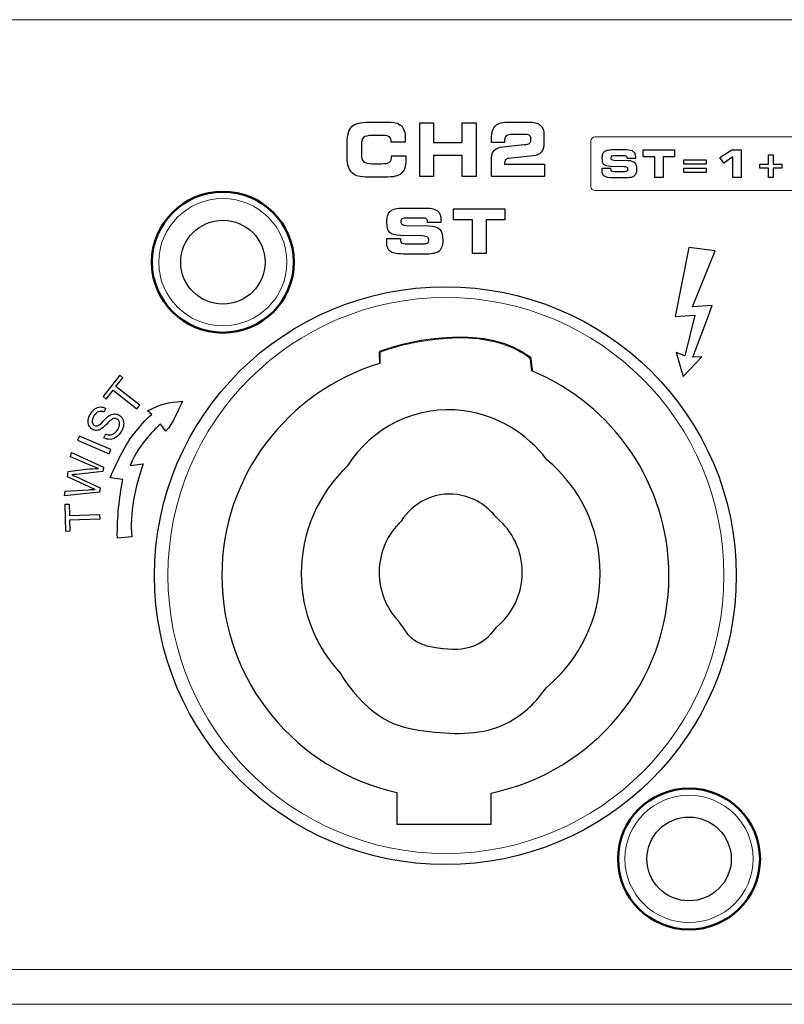
# Model space of a CAD drawing. Units: millimetres. Extents: x -947 to 680, y 488 to 1635.
# Drawn here: x -435 to -403, y 819 to 860 of the extents above; entities that cross this region are included whole.
import ezdxf

# ---------------------------------------------------------------- set-up
doc = ezdxf.new("R2010")
doc.units = ezdxf.units.MM

msp = doc.modelspace()

# ---------------------------------------------------------------- linework, layer by layer
for p, q in [((-407.037, 850.798), (-407.63, 847.879)), ((-405.92, 850.658), (-407.037, 850.798)), ((-406.888, 848.291), (-405.92, 850.658)), ((-406.051, 848.335), (-406.888, 848.291)), ((-406.273, 847.724), (-406.051, 848.335)), ((-407.63, 847.879), (-406.782, 847.936)), ((-406.782, 847.936), (-407.22, 846.207)), ((-406.874, 846.148), (-406.273, 847.724)), ((-407.22, 846.207), (-407.579, 846.339)), ((-407.579, 846.339), (-407.288, 845.326)), ((-407.288, 845.326), (-406.487, 846.155)), ((-406.487, 846.155), (-406.874, 846.148))]:
    msp.add_line(p, q)
at = {"lineweight": 15}
for points in [[(-611.452, 860.479), (-611.452, 860.479), (-333.98, 860.479), (-333.98, 860.479)], [(-198.934, 820.138), (-198.934, 820.138), (-623.013, 820.138), (-623.013, 820.138)], [(-198.934, 818.662), (-198.934, 818.662), (-623.013, 818.662), (-623.013, 818.662)]]:
    msp.add_open_spline(points, degree=3, dxfattribs=at)
for points in [[(-421.356, 855.937), (-421.224, 856.066), (-420.984, 856.131), (-420.638, 856.131)], [(-420.638, 856.131), (-420.638, 856.131), (-419.975, 856.131), (-419.975, 856.131)], [(-419.975, 856.131), (-419.763, 856.131), (-419.606, 856.12), (-419.505, 856.098)], [(-419.505, 856.098), (-419.404, 856.075), (-419.325, 856.037), (-419.266, 855.984)], [(-418.474, 853.819), (-418.474, 853.819), (-418.474, 856.103), (-418.474, 856.103)], [(-418.474, 856.103), (-418.474, 856.103), (-417.883, 856.103), (-417.883, 856.103)], [(-417.883, 856.103), (-417.883, 856.103), (-417.883, 855.264), (-417.883, 855.264)], [(-416.669, 855.264), (-416.669, 855.264), (-416.669, 856.103), (-416.669, 856.103)], [(-416.669, 856.103), (-416.669, 856.103), (-416.073, 856.103), (-416.073, 856.103)], [(-416.073, 856.103), (-416.073, 856.103), (-416.073, 853.819), (-416.073, 853.819)], [(-415.258, 855.978), (-415.149, 856.08), (-414.947, 856.131), (-414.65, 856.131)], [(-414.65, 856.131), (-414.65, 856.131), (-413.863, 856.131), (-413.863, 856.131)], [(-413.863, 856.131), (-413.63, 856.131), (-413.461, 856.088), (-413.355, 856.001)], [(-421.553, 855.252), (-421.553, 855.579), (-421.488, 855.808), (-421.356, 855.937)], [(-419.266, 855.984), (-419.205, 855.928), (-419.16, 855.854), (-419.13, 855.76)], [(-415.421, 855.428), (-415.421, 855.692), (-415.367, 855.876), (-415.258, 855.978)], [(-414.527, 855.61), (-414.655, 855.61), (-414.744, 855.587), (-414.795, 855.54)], [(-414.019, 855.61), (-414.019, 855.61), (-414.527, 855.61), (-414.527, 855.61)], [(-413.822, 855.572), (-413.866, 855.597), (-413.932, 855.61), (-414.019, 855.61)], [(-413.355, 856.001), (-413.249, 855.914), (-413.196, 855.775), (-413.196, 855.585)], [(-421.553, 854.629), (-421.553, 854.629), (-421.553, 855.252), (-421.553, 855.252)], [(-420.863, 855.473), (-420.921, 855.416), (-420.95, 855.295), (-420.95, 855.111)], [(-420.472, 855.56), (-420.675, 855.56), (-420.806, 855.532), (-420.863, 855.473)], [(-419.998, 855.56), (-419.998, 855.56), (-420.472, 855.56), (-420.472, 855.56)], [(-419.76, 855.498), (-419.81, 855.54), (-419.889, 855.56), (-419.998, 855.56)], [(-419.685, 855.303), (-419.685, 855.392), (-419.71, 855.457), (-419.76, 855.498)], [(-419.685, 855.28), (-419.685, 855.28), (-419.685, 855.303), (-419.685, 855.303)], [(-419.091, 855.28), (-419.091, 855.28), (-419.685, 855.28), (-419.685, 855.28)], [(-419.087, 855.331), (-419.088, 855.313), (-419.089, 855.296), (-419.091, 855.28)], [(-417.883, 855.264), (-417.883, 855.264), (-416.669, 855.264), (-416.669, 855.264)], [(-415.421, 855.268), (-415.421, 855.268), (-415.421, 855.428), (-415.421, 855.428)], [(-414.872, 855.268), (-414.872, 855.268), (-415.421, 855.268), (-415.421, 855.268)], [(-414.949, 855.085), (-414.949, 855.085), (-414.037, 855.174), (-414.037, 855.174)], [(-414.87, 855.272), (-414.871, 855.271), (-414.871, 855.269), (-414.872, 855.268)], [(-414.037, 855.174), (-413.929, 855.185), (-413.855, 855.202), (-413.815, 855.227)], [(-413.756, 855.459), (-413.756, 855.51), (-413.778, 855.547), (-413.822, 855.572)], [(-413.815, 855.227), (-413.776, 855.252), (-413.756, 855.291), (-413.756, 855.342)], [(-413.756, 855.342), (-413.756, 855.342), (-413.756, 855.459), (-413.756, 855.459)], [(-413.196, 855.208), (-413.196, 855.06), (-413.237, 854.942), (-413.318, 854.85)], [(-413.196, 855.585), (-413.196, 855.585), (-413.196, 855.208), (-413.196, 855.208)], [(-420.95, 855.111), (-420.95, 855.111), (-420.95, 854.794), (-420.95, 854.794)], [(-420.95, 854.794), (-420.95, 854.629), (-420.918, 854.516), (-420.854, 854.455)], [(-415.421, 854.623), (-415.421, 854.75), (-415.379, 854.856), (-415.293, 854.94)], [(-415.293, 854.94), (-415.207, 855.023), (-415.093, 855.072), (-414.949, 855.085)], [(-413.318, 854.85), (-413.4, 854.759), (-413.514, 854.706), (-413.66, 854.692)], [(-410.702, 854.763), (-410.689, 854.806), (-410.668, 854.843), (-410.639, 854.872)], [(-410.639, 854.872), (-410.605, 854.904), (-410.561, 854.927), (-410.506, 854.941)], [(-410.506, 854.941), (-410.451, 854.954), (-410.361, 854.961), (-410.238, 854.961)], [(-410.238, 854.961), (-410.238, 854.961), (-409.693, 854.961), (-409.693, 854.961)], [(-409.693, 854.961), (-409.558, 854.961), (-409.461, 854.937), (-409.401, 854.887)], [(-408.983, 854.661), (-408.983, 854.661), (-408.983, 854.947), (-408.983, 854.947)], [(-408.983, 854.947), (-408.983, 854.947), (-407.649, 854.947), (-407.649, 854.947)], [(-407.649, 854.947), (-407.649, 854.947), (-407.649, 854.661), (-407.649, 854.661)], [(-405.732, 854.63), (-405.732, 854.63), (-405.221, 854.947), (-405.221, 854.947)], [(-405.221, 854.947), (-405.221, 854.947), (-404.825, 854.947), (-404.825, 854.947)], [(-404.825, 854.947), (-404.825, 854.947), (-404.825, 853.778), (-404.825, 853.778)], [(-421.5, 854.228), (-421.535, 854.334), (-421.553, 854.468), (-421.553, 854.629)], [(-420.854, 854.455), (-420.79, 854.393), (-420.662, 854.362), (-420.472, 854.362)], [(-420.472, 854.362), (-420.472, 854.362), (-420.128, 854.362), (-420.128, 854.362)], [(-420.128, 854.362), (-419.939, 854.362), (-419.816, 854.384), (-419.757, 854.429)], [(-419.757, 854.429), (-419.699, 854.474), (-419.669, 854.556), (-419.669, 854.677)], [(-419.669, 854.677), (-419.669, 854.677), (-419.669, 854.701), (-419.669, 854.701)], [(-419.669, 854.701), (-419.669, 854.701), (-419.068, 854.701), (-419.068, 854.701)], [(-419.068, 854.701), (-419.068, 854.698), (-419.068, 854.692), (-419.067, 854.685)], [(-416.669, 854.712), (-416.669, 854.712), (-417.883, 854.712), (-417.883, 854.712)], [(-417.883, 854.712), (-417.883, 854.712), (-417.883, 853.819), (-417.883, 853.819)], [(-416.669, 853.819), (-416.669, 853.819), (-416.669, 854.712), (-416.669, 854.712)], [(-415.421, 853.819), (-415.421, 853.819), (-415.421, 854.623), (-415.421, 854.623)], [(-414.83, 854.523), (-414.858, 854.484), (-414.872, 854.427), (-414.872, 854.35)], [(-414.872, 854.35), (-414.872, 854.35), (-414.872, 854.338), (-414.872, 854.338)], [(-414.872, 854.338), (-414.872, 854.338), (-413.176, 854.338), (-413.176, 854.338)], [(-414.698, 854.59), (-414.758, 854.583), (-414.802, 854.561), (-414.83, 854.523)], [(-413.66, 854.692), (-413.66, 854.692), (-414.698, 854.59), (-414.698, 854.59)], [(-413.176, 854.338), (-413.176, 854.338), (-413.176, 853.819), (-413.176, 853.819)], [(-410.327, 854.54), (-410.307, 854.525), (-410.271, 854.515), (-410.217, 854.511)], [(-410.188, 854.704), (-410.257, 854.704), (-410.302, 854.697), (-410.324, 854.684)], [(-410.217, 854.511), (-410.217, 854.511), (-409.63, 854.502), (-409.63, 854.502)], [(-409.777, 854.704), (-409.777, 854.704), (-410.188, 854.704), (-410.188, 854.704)], [(-409.688, 854.675), (-409.708, 854.694), (-409.738, 854.704), (-409.777, 854.704)], [(-409.659, 854.588), (-409.659, 854.627), (-409.669, 854.656), (-409.688, 854.675)], [(-409.659, 854.583), (-409.659, 854.583), (-409.659, 854.588), (-409.659, 854.588)], [(-409.315, 854.583), (-409.315, 854.583), (-409.659, 854.583), (-409.659, 854.583)], [(-409.63, 854.502), (-409.496, 854.498), (-409.402, 854.468), (-409.347, 854.411)], [(-409.312, 854.624), (-409.312, 854.616), (-409.313, 854.602), (-409.315, 854.583)], [(-408.494, 854.661), (-408.494, 854.661), (-408.983, 854.661), (-408.983, 854.661)], [(-408.494, 853.778), (-408.494, 853.778), (-408.494, 854.661), (-408.494, 854.661)], [(-407.649, 854.661), (-407.649, 854.661), (-408.137, 854.661), (-408.137, 854.661)], [(-408.137, 854.661), (-408.137, 854.661), (-408.137, 853.778), (-408.137, 853.778)], [(-407.254, 854.524), (-407.254, 854.524), (-406.313, 854.524), (-406.313, 854.524)], [(-407.254, 854.342), (-407.254, 854.342), (-407.254, 854.524), (-407.254, 854.524)], [(-406.313, 854.342), (-406.313, 854.342), (-407.254, 854.342), (-407.254, 854.342)], [(-406.313, 854.524), (-406.313, 854.524), (-406.313, 854.342), (-406.313, 854.342)], [(-405.563, 854.386), (-405.563, 854.386), (-405.732, 854.63), (-405.732, 854.63)], [(-405.168, 854.657), (-405.168, 854.657), (-405.563, 854.386), (-405.563, 854.386)], [(-405.168, 853.778), (-405.168, 853.778), (-405.168, 854.657), (-405.168, 854.657)], [(-404.03, 854.167), (-404.03, 854.167), (-404.03, 854.349), (-404.03, 854.349)], [(-404.03, 854.349), (-404.03, 854.349), (-403.653, 854.349), (-403.653, 854.349)], [(-403.653, 854.736), (-403.653, 854.736), (-403.466, 854.736), (-403.466, 854.736)], [(-403.653, 854.349), (-403.653, 854.349), (-403.653, 854.736), (-403.653, 854.736)], [(-403.466, 854.736), (-403.466, 854.736), (-403.466, 854.349), (-403.466, 854.349)], [(-403.466, 854.349), (-403.466, 854.349), (-403.089, 854.349), (-403.089, 854.349)], [(-403.089, 854.349), (-403.089, 854.349), (-403.089, 854.167), (-403.089, 854.167)], [(-421.329, 853.96), (-421.407, 854.033), (-421.465, 854.122), (-421.5, 854.228)], [(-421.085, 853.83), (-421.18, 853.855), (-421.262, 853.899), (-421.329, 853.96)], [(-419.258, 853.945), (-419.321, 853.89), (-419.405, 853.851), (-419.511, 853.827)], [(-419.11, 854.173), (-419.141, 854.079), (-419.19, 854.002), (-419.258, 853.945)], [(-410.723, 854.108), (-410.723, 854.124), (-410.721, 854.144), (-410.72, 854.167)], [(-410.72, 854.167), (-410.72, 854.167), (-410.368, 854.168), (-410.368, 854.168)], [(-410.363, 854.249), (-410.503, 854.253), (-410.598, 854.28), (-410.647, 854.329)], [(-410.368, 854.168), (-410.368, 854.168), (-410.368, 854.146), (-410.368, 854.146)], [(-410.368, 854.146), (-410.368, 854.102), (-410.357, 854.072), (-410.336, 854.057)], [(-409.803, 854.236), (-409.803, 854.236), (-410.363, 854.249), (-410.363, 854.249)], [(-410.336, 854.057), (-410.315, 854.041), (-410.269, 854.034), (-410.201, 854.034)], [(-410.201, 854.034), (-410.201, 854.034), (-409.752, 854.034), (-409.752, 854.034)], [(-409.663, 854.206), (-409.684, 854.22), (-409.731, 854.231), (-409.803, 854.236)], [(-409.752, 854.034), (-409.708, 854.034), (-409.677, 854.041), (-409.658, 854.056)], [(-409.295, 853.933), (-409.315, 853.889), (-409.349, 853.851), (-409.397, 853.819)], [(-407.254, 854.172), (-407.254, 854.172), (-406.313, 854.172), (-406.313, 854.172)], [(-407.254, 853.992), (-407.254, 853.992), (-407.254, 854.172), (-407.254, 854.172)], [(-406.313, 853.992), (-406.313, 853.992), (-407.254, 853.992), (-407.254, 853.992)], [(-406.313, 854.172), (-406.313, 854.172), (-406.313, 853.992), (-406.313, 853.992)], [(-403.653, 854.167), (-403.653, 854.167), (-404.03, 854.167), (-404.03, 854.167)], [(-403.653, 853.778), (-403.653, 853.778), (-403.653, 854.167), (-403.653, 854.167)], [(-403.089, 854.167), (-403.089, 854.167), (-403.466, 854.167), (-403.466, 854.167)], [(-403.466, 854.167), (-403.466, 854.167), (-403.466, 853.778), (-403.466, 853.778)], [(-420.638, 853.792), (-420.84, 853.792), (-420.989, 853.804), (-421.085, 853.83)], [(-419.975, 853.792), (-419.975, 853.792), (-420.638, 853.792), (-420.638, 853.792)], [(-419.511, 853.827), (-419.616, 853.803), (-419.771, 853.792), (-419.975, 853.792)], [(-417.883, 853.819), (-417.883, 853.819), (-418.474, 853.819), (-418.474, 853.819)], [(-416.073, 853.819), (-416.073, 853.819), (-416.669, 853.819), (-416.669, 853.819)], [(-413.176, 853.819), (-413.176, 853.819), (-415.421, 853.819), (-415.421, 853.819)], [(-410.234, 853.763), (-410.429, 853.763), (-410.56, 853.785), (-410.626, 853.829)], [(-409.759, 853.763), (-409.759, 853.763), (-410.234, 853.763), (-410.234, 853.763)], [(-409.525, 853.776), (-409.579, 853.768), (-409.657, 853.763), (-409.759, 853.763)], [(-409.397, 853.819), (-409.428, 853.799), (-409.471, 853.785), (-409.525, 853.776)], [(-408.137, 853.778), (-408.137, 853.778), (-408.494, 853.778), (-408.494, 853.778)], [(-404.825, 853.778), (-404.825, 853.778), (-405.168, 853.778), (-405.168, 853.778)], [(-403.466, 853.778), (-403.466, 853.778), (-403.653, 853.778), (-403.653, 853.778)], [(-419.837, 852.153), (-419.816, 852.224), (-419.781, 852.283), (-419.735, 852.33)], [(-419.735, 852.33), (-419.679, 852.383), (-419.607, 852.42), (-419.517, 852.443)], [(-419.517, 852.443), (-419.428, 852.465), (-419.281, 852.476), (-419.079, 852.476)], [(-419.079, 852.476), (-419.079, 852.476), (-418.19, 852.476), (-418.19, 852.476)], [(-418.19, 852.476), (-417.97, 852.476), (-417.812, 852.435), (-417.714, 852.355)], [(-417.032, 851.985), (-417.032, 851.985), (-417.032, 852.452), (-417.032, 852.452)], [(-417.032, 852.452), (-417.032, 852.452), (-414.855, 852.452), (-414.855, 852.452)], [(-414.855, 852.452), (-414.855, 852.452), (-414.855, 851.985), (-414.855, 851.985)], [(-418.998, 852.056), (-419.11, 852.056), (-419.184, 852.045), (-419.22, 852.023)], [(-418.327, 852.056), (-418.327, 852.056), (-418.998, 852.056), (-418.998, 852.056)], [(-418.184, 852.009), (-418.215, 852.04), (-418.263, 852.056), (-418.327, 852.056)], [(-418.136, 851.867), (-418.136, 851.93), (-418.151, 851.977), (-418.184, 852.009)], [(-418.136, 851.859), (-418.136, 851.859), (-418.136, 851.867), (-418.136, 851.867)], [(-417.574, 851.859), (-417.574, 851.859), (-418.136, 851.859), (-418.136, 851.859)], [(-417.57, 851.926), (-417.57, 851.912), (-417.572, 851.89), (-417.574, 851.859)], [(-416.235, 851.985), (-416.235, 851.985), (-417.032, 851.985), (-417.032, 851.985)], [(-416.235, 850.545), (-416.235, 850.545), (-416.235, 851.985), (-416.235, 851.985)], [(-414.855, 851.985), (-414.855, 851.985), (-415.653, 851.985), (-415.653, 851.985)], [(-415.653, 851.985), (-415.653, 851.985), (-415.653, 850.545), (-415.653, 850.545)], [(-419.284, 851.313), (-419.513, 851.32), (-419.668, 851.364), (-419.748, 851.444)], [(-419.225, 851.788), (-419.193, 851.764), (-419.133, 851.748), (-419.046, 851.741)], [(-419.046, 851.741), (-419.046, 851.741), (-418.088, 851.726), (-418.088, 851.726)], [(-418.088, 851.726), (-417.87, 851.72), (-417.716, 851.671), (-417.626, 851.579)], [(-419.872, 851.084), (-419.871, 851.111), (-419.869, 851.142), (-419.867, 851.18)], [(-419.867, 851.18), (-419.867, 851.18), (-419.292, 851.181), (-419.292, 851.181)], [(-419.292, 851.181), (-419.292, 851.181), (-419.292, 851.146), (-419.292, 851.146)], [(-419.292, 851.146), (-419.292, 851.074), (-419.275, 851.026), (-419.24, 851)], [(-418.369, 851.293), (-418.369, 851.293), (-419.284, 851.313), (-419.284, 851.313)], [(-419.24, 851), (-419.205, 850.975), (-419.131, 850.962), (-419.019, 850.962)], [(-418.141, 851.243), (-418.176, 851.268), (-418.253, 851.284), (-418.369, 851.293)], [(-418.288, 850.962), (-418.216, 850.962), (-418.165, 850.975), (-418.134, 850.999)], [(-419.074, 850.522), (-419.392, 850.522), (-419.605, 850.557), (-419.713, 850.629)], [(-419.019, 850.962), (-419.019, 850.962), (-418.288, 850.962), (-418.288, 850.962)], [(-417.708, 850.613), (-417.759, 850.58), (-417.828, 850.557), (-417.916, 850.543)], [(-417.542, 850.798), (-417.575, 850.726), (-417.63, 850.664), (-417.708, 850.613)], [(-418.298, 850.522), (-418.298, 850.522), (-419.074, 850.522), (-419.074, 850.522)], [(-417.916, 850.543), (-418.004, 850.529), (-418.131, 850.522), (-418.298, 850.522)], [(-415.653, 850.545), (-415.653, 850.545), (-416.235, 850.545), (-416.235, 850.545)], [(-413.783, 846.144), (-415.542, 847.514), (-418.736, 846.942), (-420.179, 846.382)], [(-420.179, 846.382), (-420.179, 846.382), (-420.179, 845.881), (-420.179, 845.881)], [(-413.735, 846.055), (-413.745, 846.148), (-413.755, 846.123), (-413.783, 846.144)], [(-413.681, 845.553), (-413.681, 845.553), (-413.735, 846.055), (-413.735, 846.055)], [(-431.213, 845.378), (-431.213, 845.378), (-431.923, 844.471), (-431.923, 844.471)], [(-431.375, 844.894), (-431.375, 844.894), (-431.078, 845.272), (-431.078, 845.272)], [(-431.078, 845.272), (-431.078, 845.272), (-431.213, 845.378), (-431.213, 845.378)], [(-431.789, 844.366), (-431.789, 844.366), (-431.493, 844.742), (-431.493, 844.742)], [(-431.493, 844.742), (-431.493, 844.742), (-430.485, 843.951), (-430.485, 843.951)], [(-430.366, 844.103), (-430.366, 844.103), (-431.375, 844.894), (-431.375, 844.894)], [(-431.923, 844.471), (-431.923, 844.471), (-431.789, 844.366), (-431.789, 844.366)], [(-432.457, 843.73), (-432.402, 843.823), (-432.338, 843.895), (-432.265, 843.948)], [(-432.265, 843.948), (-432.193, 844), (-432.117, 844.028), (-432.036, 844.031)], [(-432.036, 844.031), (-431.956, 844.035), (-431.878, 844.016), (-431.803, 843.974)], [(-431.803, 843.974), (-431.803, 843.974), (-431.887, 843.809), (-431.887, 843.809)], [(-430.485, 843.951), (-430.485, 843.951), (-430.366, 844.103), (-430.366, 844.103)], [(-430.03, 843.862), (-429.428, 844.178), (-429.184, 844.215), (-428.547, 844.277)], [(-428.547, 844.277), (-428.685, 844.008), (-428.951, 843.297), (-429.259, 843.009)], [(-416.596, 843.867), (-418.624, 844.135), (-420.506, 843.164), (-421.539, 841.525)], [(-432.523, 843.246), (-432.556, 843.314), (-432.566, 843.391), (-432.553, 843.477)], [(-432.553, 843.477), (-432.539, 843.562), (-432.508, 843.647), (-432.457, 843.73)], [(-432.308, 843.65), (-432.368, 843.55), (-432.394, 843.467), (-432.385, 843.399)], [(-432.117, 843.83), (-432.187, 843.806), (-432.251, 843.746), (-432.308, 843.65)], [(-431.887, 843.809), (-431.971, 843.848), (-432.048, 843.855), (-432.117, 843.83)], [(-431.916, 843.428), (-431.805, 843.543), (-431.723, 843.619), (-431.671, 843.655)], [(-431.584, 843.477), (-431.618, 843.451), (-431.682, 843.39), (-431.779, 843.293)], [(-431.671, 843.655), (-431.593, 843.707), (-431.518, 843.735), (-431.447, 843.739)], [(-431.443, 843.545), (-431.487, 843.54), (-431.534, 843.517), (-431.584, 843.477)], [(-431.447, 843.739), (-431.375, 843.743), (-431.305, 843.724), (-431.239, 843.684)], [(-431.321, 843.517), (-431.36, 843.541), (-431.401, 843.55), (-431.443, 843.545)], [(-431.236, 843.418), (-431.254, 843.461), (-431.282, 843.494), (-431.321, 843.517)], [(-431.239, 843.684), (-431.172, 843.644), (-431.121, 843.587), (-431.086, 843.514)], [(-431.086, 843.514), (-431.05, 843.441), (-431.038, 843.359), (-431.047, 843.268)], [(-430.631, 842.866), (-430.319, 843.241), (-430.154, 843.472), (-429.851, 843.71)], [(-429.851, 843.71), (-429.851, 843.71), (-430.03, 843.862), (-430.03, 843.862)], [(-413.075, 841.793), (-413.913, 842.897), (-415.154, 843.677), (-416.596, 843.867)], [(-432.379, 843.086), (-432.441, 843.124), (-432.489, 843.177), (-432.523, 843.246)], [(-432.385, 843.399), (-432.376, 843.332), (-432.345, 843.282), (-432.294, 843.251)], [(-432.198, 843.036), (-432.261, 843.035), (-432.322, 843.051), (-432.379, 843.086)], [(-432.294, 843.251), (-432.249, 843.224), (-432.203, 843.218), (-432.155, 843.233)], [(-432.001, 843.099), (-432.068, 843.058), (-432.134, 843.037), (-432.198, 843.036)], [(-432.155, 843.233), (-432.106, 843.247), (-432.027, 843.312), (-431.916, 843.428)], [(-431.779, 843.293), (-431.875, 843.195), (-431.95, 843.13), (-432.001, 843.099)], [(-431.448, 842.912), (-431.389, 842.954), (-431.339, 843.01), (-431.296, 843.081)], [(-431.296, 843.081), (-431.258, 843.144), (-431.234, 843.205), (-431.224, 843.264)], [(-431.224, 843.264), (-431.213, 843.323), (-431.217, 843.375), (-431.236, 843.418)], [(-431.047, 843.268), (-431.058, 843.178), (-431.09, 843.088), (-431.144, 843)], [(-429.48, 843.305), (-429.693, 843.111), (-429.755, 843.068), (-429.945, 842.84)], [(-429.259, 843.009), (-429.259, 843.009), (-429.48, 843.305), (-429.48, 843.305)], [(-432.927, 842.792), (-432.927, 842.792), (-433.002, 842.615), (-433.002, 842.615)], [(-431.59, 842.222), (-431.59, 842.222), (-432.927, 842.792), (-432.927, 842.792)], [(-431.884, 842.723), (-431.884, 842.723), (-431.805, 842.886), (-431.805, 842.886)], [(-431.62, 842.656), (-431.712, 842.653), (-431.8, 842.675), (-431.884, 842.723)], [(-431.805, 842.886), (-431.738, 842.856), (-431.677, 842.842), (-431.62, 842.845)], [(-431.622, 841.019), (-431.414, 841.527), (-430.943, 842.491), (-430.631, 842.866)], [(-431.62, 842.845), (-431.564, 842.848), (-431.507, 842.87), (-431.448, 842.912)], [(-431.364, 842.746), (-431.442, 842.69), (-431.528, 842.66), (-431.62, 842.656)], [(-431.144, 843), (-431.211, 842.887), (-431.285, 842.802), (-431.364, 842.746)], [(-429.945, 842.84), (-430.35, 842.353), (-430.542, 842.096), (-430.775, 841.543)], [(-433.002, 842.615), (-433.002, 842.615), (-431.665, 842.045), (-431.665, 842.045)], [(-431.665, 842.045), (-431.665, 842.045), (-431.59, 842.222), (-431.59, 842.222)], [(-433.3, 841.908), (-433.3, 841.908), (-433.269, 842.1), (-433.269, 842.1)], [(-432.414, 841.536), (-432.414, 841.536), (-433.3, 841.908), (-433.3, 841.908)], [(-433.269, 842.1), (-433.269, 842.1), (-431.898, 841.476), (-431.898, 841.476)], [(-433.398, 841.295), (-433.398, 841.295), (-432.639, 841.384), (-432.639, 841.384)], [(-432.639, 841.384), (-432.451, 841.407), (-432.276, 841.417), (-432.114, 841.414)], [(-432.114, 841.414), (-432.201, 841.447), (-432.301, 841.488), (-432.414, 841.536)], [(-431.898, 841.476), (-431.898, 841.476), (-431.927, 841.293), (-431.927, 841.293)], [(-430.214, 841.621), (-430.551, 840.71), (-430.81, 839.444), (-430.7, 838.516)], [(-430.775, 841.543), (-430.775, 841.543), (-430.214, 841.621), (-430.214, 841.621)], [(-433.435, 841.066), (-433.435, 841.066), (-433.398, 841.295), (-433.398, 841.295)], [(-432.51, 840.638), (-432.51, 840.638), (-433.435, 841.066), (-433.435, 841.066)], [(-433.069, 841.166), (-433.164, 841.155), (-433.223, 841.149), (-433.244, 841.148)], [(-433.244, 841.148), (-433.181, 841.122), (-433.127, 841.099), (-433.083, 841.079)], [(-433.083, 841.079), (-433.083, 841.079), (-432.038, 840.599), (-432.038, 840.599)], [(-431.927, 841.293), (-431.927, 841.293), (-433.069, 841.166), (-433.069, 841.166)], [(-431.084, 840.957), (-431.084, 840.957), (-431.622, 841.019), (-431.622, 841.019)], [(-431.315, 838.459), (-431.329, 839.428), (-431.231, 840.107), (-431.084, 840.957)], [(-432.255, 840.531), (-432.403, 840.592), (-432.487, 840.627), (-432.51, 840.638)], [(-432.038, 840.599), (-432.038, 840.599), (-432.069, 840.406), (-432.069, 840.406)], [(-433.565, 840.255), (-433.565, 840.255), (-433.534, 840.449), (-433.534, 840.449)], [(-432.069, 840.406), (-432.069, 840.406), (-433.565, 840.255), (-433.565, 840.255)], [(-433.534, 840.449), (-433.534, 840.449), (-432.558, 840.517), (-432.558, 840.517)], [(-432.558, 840.517), (-432.456, 840.525), (-432.355, 840.529), (-432.255, 840.531)], [(-416.887, 840.31), (-417.859, 840.439), (-418.76, 839.973), (-419.255, 839.188)], [(-415.201, 839.317), (-415.602, 839.846), (-416.197, 840.219), (-416.887, 840.31)], [(-433.536, 839.897), (-433.536, 839.897), (-433.365, 839.903), (-433.365, 839.903)], [(-433.499, 838.746), (-433.499, 838.746), (-433.536, 839.897), (-433.536, 839.897)], [(-433.365, 839.903), (-433.365, 839.903), (-433.349, 839.422), (-433.349, 839.422)], [(-433.349, 839.422), (-433.349, 839.422), (-432.068, 839.465), (-432.068, 839.465)], [(-432.068, 839.465), (-432.068, 839.465), (-432.062, 839.273), (-432.062, 839.273)], [(-432.062, 839.273), (-432.062, 839.273), (-433.343, 839.23), (-433.343, 839.23)], [(-433.343, 839.23), (-433.343, 839.23), (-433.327, 838.752), (-433.327, 838.752)], [(-433.327, 838.752), (-433.327, 838.752), (-433.499, 838.746), (-433.499, 838.746)], [(-430.7, 838.516), (-430.7, 838.516), (-431.315, 838.459), (-431.315, 838.459)], [(-419.391, 834.957), (-419.322, 834.834), (-419.218, 834.734), (-419.147, 834.61)], [(-415.958, 833.985), (-415.662, 834.151), (-415.409, 834.393), (-415.209, 834.684)], [(-419.147, 834.61), (-418.766, 833.943), (-418.084, 833.838), (-417.479, 833.774)], [(-417.479, 833.774), (-416.94, 833.718), (-416.395, 833.739), (-415.958, 833.985)], [(-421.823, 832.692), (-421.678, 832.435), (-421.503, 832.197), (-421.314, 831.967)], [(-421.314, 831.967), (-420.109, 830.499), (-419.094, 830.354), (-417.832, 830.222)], [(-414.655, 830.662), (-414.038, 831.008), (-413.509, 831.513), (-413.092, 832.121)], [(-417.832, 830.222), (-416.705, 830.105), (-415.568, 830.148), (-414.655, 830.662)], [(-419.441, 827.662), (-419.441, 827.662), (-419.441, 826.317), (-419.441, 826.317)], [(-415.444, 826.317), (-415.444, 826.317), (-415.444, 827.636), (-415.444, 827.636)], [(-419.441, 826.317), (-419.441, 826.317), (-415.444, 826.317), (-415.444, 826.317)]]:
    msp.add_open_spline(points, degree=3)
for points, knots in [([(-419.13, 855.76), (-419.101, 855.667), (-419.086, 855.55), (-419.086, 855.409), (-419.086, 855.375), (-419.087, 855.349), (-419.087, 855.331)], [32, 32, 32, 32, 33, 33, 33, 34, 34, 34, 34]), ([(-414.795, 855.54), (-414.846, 855.494), (-414.872, 855.417), (-414.872, 855.306), (-414.872, 855.303), (-414.871, 855.299), (-414.871, 855.294)], [12, 12, 12, 12, 13, 13, 13, 14, 14, 14, 14]), ([(-414.871, 855.294), (-414.869, 855.289), (-414.869, 855.284), (-414.869, 855.28), (-414.869, 855.277), (-414.869, 855.275), (-414.87, 855.272)], [14, 14, 14, 14, 15, 15, 15, 16, 16, 16, 16]), ([(-410.647, 854.329), (-410.697, 854.378), (-410.721, 854.468), (-410.721, 854.597), (-410.721, 854.664), (-410.715, 854.72), (-410.702, 854.763)], [11, 11, 11, 11, 12, 12, 12, 13, 13, 13, 13]), ([(-409.401, 854.887), (-409.342, 854.838), (-409.312, 854.758), (-409.312, 854.648), (-409.312, 854.64), (-409.312, 854.633), (-409.312, 854.624)], [18, 18, 18, 18, 19, 19, 19, 20, 20, 20, 20]), ([(-419.067, 854.685), (-419.065, 854.618), (-419.063, 854.568), (-419.063, 854.536), (-419.063, 854.389), (-419.078, 854.269), (-419.11, 854.173)], [15, 15, 15, 15, 16, 16, 16, 17, 17, 17, 17]), ([(-410.324, 854.684), (-410.346, 854.67), (-410.357, 854.646), (-410.357, 854.612), (-410.357, 854.579), (-410.347, 854.554), (-410.327, 854.54)], [27, 27, 27, 27, 28, 28, 28, 29, 29, 29, 29]), ([(-409.347, 854.411), (-409.292, 854.355), (-409.265, 854.258), (-409.265, 854.122), (-409.265, 854.041), (-409.275, 853.978), (-409.295, 853.933)], [32, 32, 32, 32, 33, 33, 33, 34, 34, 34, 34]), ([(-410.626, 853.829), (-410.692, 853.873), (-410.725, 853.955), (-410.725, 854.074), (-410.725, 854.081), (-410.724, 854.092), (-410.723, 854.108)], [39, 39, 39, 39, 40, 40, 40, 41, 41, 41, 41]), ([(-409.658, 854.056), (-409.639, 854.071), (-409.63, 854.096), (-409.63, 854.13), (-409.63, 854.165), (-409.641, 854.19), (-409.663, 854.206)], [6, 6, 6, 6, 7, 7, 7, 8, 8, 8, 8]), ([(-417.714, 852.355), (-417.617, 852.275), (-417.569, 852.145), (-417.569, 851.964), (-417.569, 851.952), (-417.569, 851.94), (-417.57, 851.926)], [18, 18, 18, 18, 19, 19, 19, 20, 20, 20, 20]), ([(-426.834, 848.402), (-425.845, 848.402), (-425.043, 849.199), (-425.043, 850.181), (-425.043, 851.164), (-425.845, 851.96), (-426.834, 851.96), (-427.823, 851.96), (-428.625, 851.164), (-428.625, 850.181), (-428.625, 849.199), (-427.823, 848.402), (-426.834, 848.402)], [0, 0, 0, 0, 1, 1, 1, 2, 2, 2, 3, 3, 3, 4, 4, 4, 4]), ([(-419.748, 851.444), (-419.829, 851.525), (-419.869, 851.67), (-419.869, 851.882), (-419.869, 851.992), (-419.859, 852.082), (-419.837, 852.153)], [11, 11, 11, 11, 12, 12, 12, 13, 13, 13, 13]), ([(-419.22, 852.023), (-419.256, 852.001), (-419.274, 851.962), (-419.274, 851.907), (-419.274, 851.852), (-419.258, 851.812), (-419.225, 851.788)], [27, 27, 27, 27, 28, 28, 28, 29, 29, 29, 29]), ([(-417.626, 851.579), (-417.537, 851.486), (-417.493, 851.329), (-417.493, 851.106), (-417.493, 850.974), (-417.509, 850.871), (-417.542, 850.798)], [32, 32, 32, 32, 33, 33, 33, 34, 34, 34, 34]), ([(-419.713, 850.629), (-419.82, 850.701), (-419.874, 850.833), (-419.874, 851.029), (-419.874, 851.04), (-419.873, 851.059), (-419.872, 851.084)], [39, 39, 39, 39, 40, 40, 40, 41, 41, 41, 41]), ([(-418.134, 850.999), (-418.103, 851.023), (-418.088, 851.064), (-418.088, 851.12), (-418.088, 851.177), (-418.106, 851.218), (-418.141, 851.243)], [6, 6, 6, 6, 7, 7, 7, 8, 8, 8, 8]), ([(-417.383, 824.597), (-410.558, 824.597), (-405.026, 830.091), (-405.026, 836.868), (-405.026, 843.646), (-410.558, 849.14), (-417.383, 849.14), (-424.207, 849.14), (-429.739, 843.646), (-429.739, 836.868), (-429.739, 830.091), (-424.207, 824.597), (-417.383, 824.597)], [0, 0, 0, 0, 1, 1, 1, 2, 2, 2, 3, 3, 3, 4, 4, 4, 4]), ([(-420.179, 845.881), (-424.058, 844.695), (-426.877, 841.109), (-426.877, 836.868), (-426.877, 832.363), (-423.695, 828.596), (-419.441, 827.662)], [6, 6, 6, 6, 7, 7, 7, 8, 8, 8, 8]), ([(-415.444, 827.636), (-411.13, 828.525), (-407.888, 832.321), (-407.888, 836.868), (-407.888, 840.772), (-410.277, 844.12), (-413.681, 845.553)], [0, 0, 0, 0, 1, 1, 1, 2, 2, 2, 2]), ([(-413.092, 832.121), (-411.695, 833.278), (-410.807, 835.018), (-410.807, 836.964), (-410.807, 838.903), (-411.688, 840.637), (-413.075, 841.793)], [0, 0, 0, 0, 1, 1, 1, 2, 2, 2, 2]), ([(-421.539, 841.525), (-422.749, 840.377), (-423.504, 838.758), (-423.504, 836.964), (-423.504, 835.315), (-422.866, 833.815), (-421.823, 832.692)], [4, 4, 4, 4, 5, 5, 5, 6, 6, 6, 6]), ([(-415.209, 834.684), (-414.54, 835.238), (-414.115, 836.072), (-414.115, 837.004), (-414.115, 837.932), (-414.537, 838.763), (-415.201, 839.317)], [0, 0, 0, 0, 1, 1, 1, 2, 2, 2, 2]), ([(-419.255, 839.188), (-419.835, 838.638), (-420.196, 837.863), (-420.196, 837.004), (-420.196, 836.214), (-419.891, 835.495), (-419.391, 834.957)], [4, 4, 4, 4, 5, 5, 5, 6, 6, 6, 6]), ([(-407.034, 823.055), (-406.044, 823.055), (-405.243, 823.852), (-405.243, 824.834), (-405.243, 825.817), (-406.044, 826.613), (-407.034, 826.613), (-408.023, 826.613), (-408.825, 825.817), (-408.825, 824.834), (-408.825, 823.852), (-408.023, 823.055), (-407.034, 823.055)], [0, 0, 0, 0, 1, 1, 1, 2, 2, 2, 3, 3, 3, 4, 4, 4, 4])]:
    msp.add_open_spline(points, degree=3, knots=knots)
at = {"lineweight": 9}
for points in [[(-411.203, 855.325), (-411.203, 855.425), (-411.121, 855.506), (-411.022, 855.506)], [(-411.203, 853.4), (-411.203, 853.4), (-411.203, 855.325), (-411.203, 855.325)], [(-411.022, 855.506), (-411.022, 855.506), (-400.054, 855.506), (-400.054, 855.506)], [(-411.022, 853.219), (-411.121, 853.219), (-411.203, 853.3), (-411.203, 853.4)], [(-400.054, 853.219), (-400.054, 853.219), (-411.022, 853.219), (-411.022, 853.219)]]:
    msp.add_open_spline(points, degree=3, dxfattribs=at)
at = {"lineweight": 50}
for points in [[(-426.834, 847.187), (-425.169, 847.187), (-423.82, 848.528), (-423.82, 850.181), (-423.82, 851.834), (-425.169, 853.174), (-426.834, 853.174), (-428.499, 853.174), (-429.848, 851.834), (-429.848, 850.181), (-429.848, 848.528), (-428.499, 847.187), (-426.834, 847.187)], [(-407.034, 821.841), (-405.369, 821.841), (-404.02, 823.181), (-404.02, 824.834), (-404.02, 826.487), (-405.369, 827.827), (-407.034, 827.827), (-408.698, 827.827), (-410.048, 826.487), (-410.048, 824.834), (-410.048, 823.181), (-408.698, 821.841), (-407.034, 821.841)]]:
    msp.add_open_spline(points, degree=3, knots=[0, 0, 0, 0, 1, 1, 1, 2, 2, 2, 3, 3, 3, 4, 4, 4, 4], dxfattribs=at)
at = {"lineweight": 9}
for points in [[(-426.834, 847.478), (-425.331, 847.478), (-424.111, 848.688), (-424.111, 850.181), (-424.111, 851.674), (-425.331, 852.884), (-426.834, 852.884), (-428.337, 852.884), (-429.556, 851.674), (-429.556, 850.181), (-429.556, 848.688), (-428.337, 847.478), (-426.834, 847.478)], [(-407.034, 822.131), (-405.531, 822.131), (-404.312, 823.341), (-404.312, 824.834), (-404.312, 826.327), (-405.531, 827.538), (-407.034, 827.538), (-408.538, 827.538), (-409.756, 826.327), (-409.756, 824.834), (-409.756, 823.341), (-408.538, 822.131), (-407.034, 822.131)]]:
    msp.add_open_spline(points, degree=3, knots=[0, 0, 0, 0, 1, 1, 1, 2, 2, 2, 3, 3, 3, 4, 4, 4, 4], dxfattribs=at)
at = {"lineweight": 15}
msp.add_open_spline([(-405.552, 836.875), (-405.552, 843.396), (-410.838, 848.682), (-417.359, 848.682), (-423.88, 848.682), (-429.166, 843.396), (-429.166, 836.875), (-429.166, 830.354), (-423.88, 825.067), (-417.359, 825.067), (-410.838, 825.067), (-405.552, 830.354), (-405.552, 836.875), (-405.552, 836.875), (-405.552, 836.875), (-405.552, 836.875)], degree=3, knots=[0, 0, 0, 0, 1, 1, 1, 2, 2, 2, 3, 3, 3, 4, 4, 4, 5, 5, 5, 5], dxfattribs=at)
at = {"lineweight": 20}
for points in [[(-420.146, 846.357), (-420.146, 846.357), (-419.026, 846.843), (-417.148, 846.956)], [(-418.091, 846.9), (-418.397, 846.853), (-418.767, 846.787), (-418.918, 846.753)], [(-417.162, 846.985), (-417.281, 846.979), (-417.785, 846.947), (-418.091, 846.9)], [(-416.458, 846.985), (-416.721, 846.992), (-417.042, 846.99), (-417.162, 846.985)], [(-417.148, 846.956), (-417.148, 846.956), (-415.532, 847.088), (-414.328, 846.441)], [(-415.632, 846.899), (-415.83, 846.93), (-416.195, 846.978), (-416.458, 846.985)], [(-415.141, 846.793), (-415.209, 846.811), (-415.433, 846.869), (-415.632, 846.899)], [(-420.123, 846.396), (-420.216, 846.352), (-420.101, 846.41), (-420.073, 846.414)], [(-420.064, 846.414), (-420.09, 846.407), (-420.064, 846.42), (-420.184, 846.386)], [(-420.035, 846.436), (-420.061, 846.427), (-420.115, 846.4), (-420.123, 846.396)], [(-420.073, 846.414), (-420.073, 846.414), (-420.064, 846.414), (-420.064, 846.414)], [(-419.955, 846.465), (-419.987, 846.454), (-420.014, 846.444), (-420.035, 846.436)], [(-419.875, 846.492), (-419.904, 846.48), (-419.931, 846.473), (-419.955, 846.465)], [(-418.918, 846.753), (-419.07, 846.718), (-419.65, 846.58), (-419.875, 846.492)], [(-414.81, 846.692), (-414.902, 846.722), (-415.073, 846.776), (-415.141, 846.793)], [(-414.523, 846.579), (-414.523, 846.579), (-414.719, 846.66), (-414.81, 846.692)], [(-414.373, 846.51), (-414.421, 846.533), (-414.523, 846.579), (-414.523, 846.579)], [(-414.147, 846.39), (-414.147, 846.39), (-414.325, 846.487), (-414.373, 846.51)], [(-414.328, 846.441), (-414.328, 846.441), (-413.9, 846.219), (-413.775, 846.08)], [(-413.985, 846.289), (-413.985, 846.289), (-414.127, 846.381), (-414.147, 846.39)], [(-420.19, 846.276), (-420.193, 846.142), (-420.183, 845.894), (-420.179, 845.873)], [(-420.184, 846.386), (-420.191, 846.384), (-420.189, 846.316), (-420.19, 846.276)], [(-420.146, 846.318), (-420.146, 846.318), (-420.146, 846.357), (-420.146, 846.357)], [(-420.146, 845.872), (-420.146, 845.872), (-420.146, 846.318), (-420.146, 846.318)], [(-413.938, 846.257), (-413.952, 846.267), (-413.985, 846.289), (-413.985, 846.289)], [(-413.853, 846.198), (-413.861, 846.203), (-413.923, 846.248), (-413.938, 846.257)], [(-413.783, 846.144), (-413.783, 846.144), (-413.846, 846.192), (-413.853, 846.198)], [(-413.75, 846.123), (-413.756, 846.13), (-413.783, 846.144), (-413.783, 846.144)], [(-413.775, 846.08), (-413.775, 846.08), (-413.729, 845.565), (-413.729, 845.565)], [(-413.737, 846.076), (-413.74, 846.093), (-413.744, 846.117), (-413.75, 846.123)], [(-413.681, 845.553), (-413.681, 845.553), (-413.734, 846.058), (-413.737, 846.076)], [(-420.179, 845.873), (-420.179, 845.873), (-420.146, 845.872), (-420.146, 845.872)], [(-413.729, 845.565), (-413.729, 845.565), (-413.681, 845.553), (-413.681, 845.553)]]:
    msp.add_open_spline(points, degree=3, dxfattribs=at)

doc.saveas('drawing.dxf')
